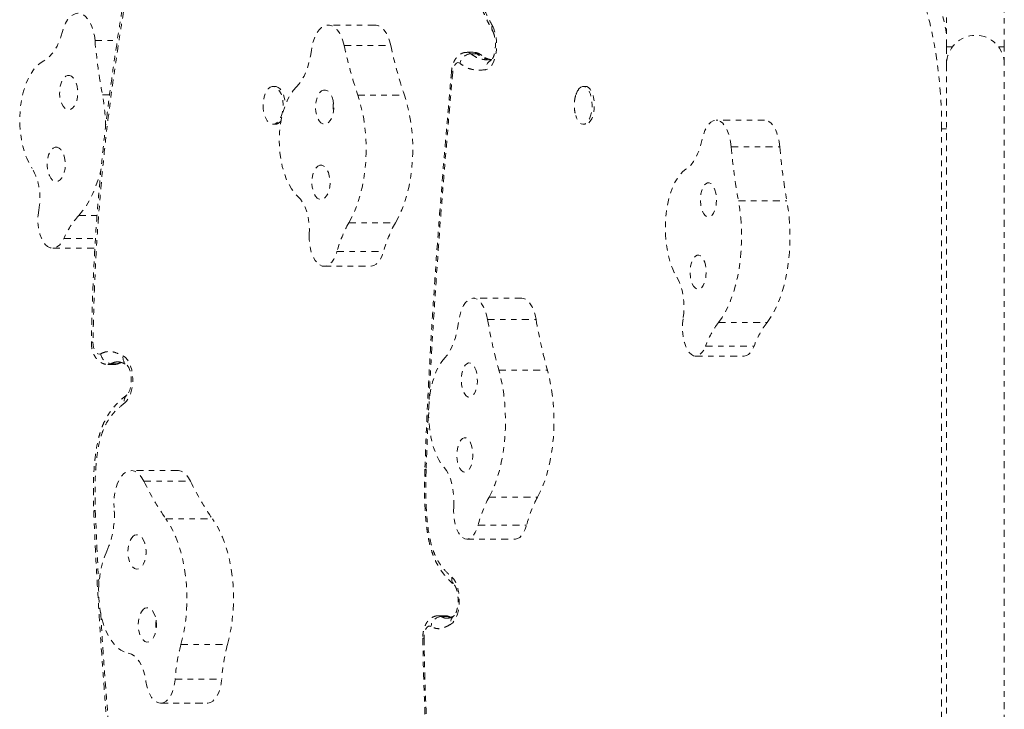
# Model space of a CAD drawing. Units: millimetres. Extents: x -154 to 446, y -403 to 302.
# Drawn here: x 99 to 117, y -120 to -108 of the extents above; entities that cross this region are included whole.
import ezdxf

# ---------------------------------------------------------------- set-up
doc = ezdxf.new("R2010")
doc.units = ezdxf.units.MM
doc.header["$LTSCALE"] = 20
doc.linetypes.add('PHANTOM', pattern=[0.0127, 0.00635, -0.00127, 0.00127, -0.00127, 0.00127, -0.00127])
doc.layers.add('CONTOUR', color=7, linetype='Continuous')

msp = doc.modelspace()

# ---------------------------------------------------------------- linework, layer by layer
at = {"layer": 'CONTOUR', "linetype": 'PHANTOM', "lineweight": 0}
for p, q in [((115.45519, -101.10763), (115.45519, -108.14232)), ((116.50519, -108.14232), (116.50519, -101.10734)), ((105.0405, -107.74417), (104.19246, -107.74417)), ((99.94611, -108.02652), (100.35229, -108.02652)), ((104.48388, -108.11411), (105.33192, -108.11411)), ((106.83404, -108.2393), (106.72368, -108.2393)), ((106.90142, -108.26593), (106.79105, -108.26593)), ((115.45519, -108.14232), (115.45519, -108.45482)), ((115.55832, -108.14232), (115.45519, -108.14232)), ((116.50519, -108.14232), (116.40205, -108.14232)), ((116.50519, -108.45482), (116.50519, -108.14232)), ((115.45519, -108.45482), (115.45519, -123.95482)), ((116.50519, -123.95482), (116.50519, -108.45482)), ((100.08212, -109.01471), (100.21156, -109.01471)), ((103.22882, -108.86102), (103.18906, -108.86102)), ((108.87862, -108.86102), (108.83723, -108.86102)), ((104.73287, -109.02054), (105.58092, -109.02054)), ((103.18906, -109.54862), (103.22882, -109.54862)), ((108.83723, -109.54862), (108.87862, -109.54862)), ((112.14106, -109.4739), (111.25811, -109.4739)), ((115.36319, -109.63244), (115.45519, -109.63244)), ((115.36319, -122.65013), (115.36319, -109.63244)), ((111.53211, -109.95862), (112.41506, -109.95862)), ((111.66291, -110.94085), (112.54586, -110.94085)), ((99.64933, -111.20891), (99.98296, -111.20891)), ((104.56931, -111.34137), (105.41736, -111.34137)), ((99.37665, -111.62975), (99.95428, -111.62975)), ((99.17571, -111.80337), (99.94325, -111.80337)), ((104.353, -111.86604), (105.20105, -111.86604)), ((104.11855, -112.13212), (104.96659, -112.13212)), ((107.71625, -112.71432), (106.8333, -112.71432)), ((107.09476, -113.10225), (107.9777, -113.10225)), ((111.30252, -113.1527), (112.18547, -113.1527)), ((111.0654, -113.58488), (111.94835, -113.58488)), ((110.88401, -113.76703), (111.76695, -113.76703)), ((100.18083, -113.91894), (100.28684, -113.91894)), ((100.2371, -113.90459), (100.3431, -113.90459)), ((100.3431, -113.90459), (100.4171, -113.88011)), ((100.37287, -113.87283), (100.3644, -113.87222)), ((107.3014, -114.02348), (108.18434, -114.02348)), ((105.95358, -115.82575), (105.95349, -115.82841)), ((101.45348, -115.85037), (100.60543, -115.85037)), ((100.83751, -116.04322), (101.68556, -116.04322)), ((107.12115, -116.33306), (108.0041, -116.33306)), ((99.92336, -116.5819), (99.92346, -116.58474)), ((101.23785, -116.73), (102.0859, -116.73)), ((106.92162, -116.84418), (107.80456, -116.84418)), ((106.7176, -117.096), (107.60055, -117.096)), ((106.31336, -118.4907), (106.20299, -118.4907)), ((106.36321, -118.50505), (106.25284, -118.50505)), ((106.41119, -118.52708), (106.36321, -118.50505)), ((106.36558, -118.53434), (106.37152, -118.53393)), ((101.51167, -119.01354), (102.35972, -119.01354)), ((101.40541, -119.64732), (102.25346, -119.64732)), ((101.14186, -120.08172), (101.98991, -120.08172)), ((101.15441, -120.08119), (102.00245, -120.08119)), ((101.98991, -120.08172), (102.00245, -120.08119))]:
    msp.add_line(p, q, dxfattribs=at)
at = {"layer": 'CONTOUR', "linetype": 'PHANTOM', "lineweight": 0, "flags": 128}
for points in [[(99.94611, -108.02652), (99.93424, -107.93552), (99.91493, -107.84918), (99.88866, -107.76965), (99.85608, -107.69891), (99.81802, -107.63872), (99.77541, -107.59059), (99.72931, -107.55571), (99.68089, -107.53495), (99.63133, -107.52882), (99.58188, -107.53749), (99.53377, -107.56074), (99.4882, -107.59798), (99.4463, -107.64829), (99.40912, -107.71041), (99.37758, -107.7828), (99.35247, -107.86365)], [(104.48388, -108.11411), (104.46159, -108.03036), (104.43259, -107.95428), (104.39761, -107.88775), (104.35752, -107.83244), (104.31332, -107.78972), (104.26611, -107.76066), (104.21706, -107.74598), (104.1674, -107.74605), (104.11836, -107.76087), (104.07117, -107.79006), (104.027, -107.83289), (103.98695, -107.88832), (103.95202, -107.95494), (103.92309, -108.0311), (103.90086, -108.11491), (103.8859, -108.20427)], [(105.33192, -108.11411), (105.30963, -108.03036), (105.28064, -107.95428), (105.24566, -107.88775), (105.20557, -107.83244), (105.16137, -107.78972), (105.11416, -107.76066), (105.06511, -107.74598), (105.0405, -107.74417)], [(107.18239, -107.75385), (107.20994, -107.81214), (107.23206, -107.88012), (107.248, -107.95553), (107.25725, -108.03586), (107.25949, -108.11843), (107.25464, -108.20049), (107.24287, -108.27931), (107.22457, -108.35226), (107.20036, -108.41691), (107.17102, -108.4711), (107.13756, -108.51304), (107.10107, -108.54132), (107.06277, -108.555)], [(99.35247, -107.86365), (99.32492, -107.95778), (99.29219, -108.04581), (99.25467, -108.12674), (99.21278, -108.19964), (99.167, -108.26367), (99.11786, -108.31811), (99.06591, -108.36232), (99.01176, -108.3958)], [(103.8859, -108.20427), (103.87013, -108.3076), (103.84859, -108.40715), (103.82153, -108.50179), (103.78928, -108.59044), (103.75218, -108.67207), (103.71068, -108.74575), (103.66524, -108.81064), (103.61639, -108.86599)], [(106.72369, -108.2393), (106.75591, -108.24524), (106.79105, -108.26593)], [(106.90142, -108.26593), (106.86628, -108.24524), (106.83404, -108.2393)], [(99.01176, -108.3958), (98.94645, -108.43683), (98.88411, -108.49191), (98.82558, -108.5603), (98.77167, -108.64107), (98.7231, -108.73311), (98.68053, -108.8352), (98.64454, -108.94593), (98.61561, -109.06381), (98.59415, -109.18723), (98.58043, -109.31453), (98.57465, -109.44397), (98.57689, -109.5738), (98.58712, -109.70226), (98.60518, -109.82761), (98.63085, -109.94814), (98.66378, -110.06222), (98.70351, -110.1683), (98.7495, -110.26495), (98.80114, -110.35085)], [(106.59392, -108.44095), (106.57286, -108.42913), (106.55109, -108.42733), (106.52967, -108.43563), (106.5096, -108.45363), (106.49184, -108.48049), (106.47724, -108.51491), (106.46649, -108.55526), (106.46011, -108.59962)], [(106.43891, -108.58297), (106.43962, -108.58622), (106.44643, -108.59279), (106.46011, -108.59962)], [(99.51881, -108.67508), (99.48378, -108.66107), (99.44797, -108.66159), (99.41306, -108.67663), (99.38068, -108.70548), (99.35234, -108.74679), (99.32937, -108.79863), (99.31284, -108.85858), (99.30353, -108.92383), (99.30187, -108.99133), (99.30794, -109.05793), (99.32145, -109.12051), (99.34178, -109.17614), (99.36796, -109.22223), (99.39879, -109.25662), (99.43281, -109.2777), (99.46844, -109.28448), (99.50401, -109.27665), (99.53785, -109.25458), (99.56839, -109.21929), (99.5942, -109.17244), (99.61406, -109.11622), (99.62706, -109.05325), (99.63257, -108.98648), (99.63036, -108.91904), (99.62051, -108.85407), (99.60349, -108.79461), (99.5801, -108.74345), (99.55142, -108.70298), (99.51881, -108.67508)], [(103.10151, -108.90333), (103.13546, -108.87624), (103.17161, -108.8626), (103.20847, -108.86298), (103.24454, -108.87735), (103.27833, -108.90512), (103.30848, -108.94517), (103.33373, -108.99584), (103.35306, -109.05507), (103.36568, -109.12043), (103.37106, -109.18925), (103.369, -109.25871), (103.35957, -109.32595), (103.34316, -109.38824), (103.32044, -109.44302), (103.29234, -109.48805), (103.26001, -109.52148), (103.22478, -109.54195), (103.18809, -109.54862), (103.15143, -109.54121), (103.11632, -109.52003), (103.08419, -109.48594), (103.05635, -109.44035), (103.03394, -109.38511), (103.01788, -109.32249), (103.00883, -109.25506), (103.00716, -109.18557), (103.01294, -109.11686), (103.02593, -109.05176), (103.0456, -108.99292), (103.07114, -108.94276), (103.10151, -108.90333)], [(103.22882, -108.86102), (103.24822, -108.86298), (103.28429, -108.87735), (103.31809, -108.90512), (103.34823, -108.94517), (103.37348, -108.99584), (103.39281, -109.05507), (103.40543, -109.12043), (103.41082, -109.18925), (103.411, -109.20629)], [(103.61639, -108.86599), (103.55754, -108.93339), (103.50324, -109.01324), (103.45424, -109.10446), (103.41118, -109.20582), (103.37466, -109.31593), (103.34518, -109.43332), (103.32313, -109.55637), (103.30881, -109.68343), (103.30242, -109.81277), (103.30404, -109.94264), (103.31365, -110.07126), (103.33112, -110.19691), (103.35622, -110.31787), (103.3886, -110.43251), (103.42782, -110.53926), (103.47335, -110.63668), (103.52458, -110.72345), (103.58081, -110.79839), (103.64127, -110.86048)], [(104.14364, -108.92565), (104.10784, -108.92668), (104.07299, -108.9422), (104.04072, -108.97151), (104.01255, -109.01322), (103.98978, -109.06538), (103.97349, -109.12556), (103.96444, -109.19094), (103.96304, -109.25846), (103.96937, -109.32497), (103.98313, -109.38736), (104.00368, -109.4427), (104.03005, -109.48842), (104.06101, -109.52238), (104.09511, -109.54297), (104.13077, -109.54926), (104.1663, -109.54093), (104.20006, -109.51838), (104.23046, -109.48267), (104.25608, -109.43545), (104.27572, -109.37895), (104.28847, -109.3158), (104.29372, -109.24896), (104.29124, -109.18155), (104.28113, -109.11672), (104.26388, -109.05751), (104.24029, -109.00668), (104.21145, -108.9666), (104.17873, -108.93917), (104.14364, -108.92565)], [(108.76375, -108.89871), (108.79418, -108.87347), (108.82638, -108.8618), (108.85902, -108.86417), (108.89076, -108.88048), (108.92032, -108.91008), (108.94647, -108.95174), (108.96815, -109.00376), (108.98448, -109.06401), (108.99477, -109.13003), (108.99861, -109.19911), (108.99585, -109.26842), (108.98659, -109.33513), (108.97122, -109.39651), (108.95036, -109.45004), (108.92487, -109.49353), (108.89579, -109.52519), (108.86432, -109.54375), (108.83173, -109.54842), (108.79937, -109.53903), (108.76856, -109.51596), (108.74057, -109.48015), (108.71653, -109.43307), (108.7005, -109.3875)], [(108.87862, -108.86102), (108.9004, -108.86417), (108.93215, -108.88048), (108.96171, -108.91008), (108.98786, -108.95174), (109.00954, -109.00376), (109.02586, -109.06401), (109.03616, -109.13003), (109.04, -109.19911), (109.03724, -109.26842), (109.02798, -109.33513), (109.01261, -109.39651), (108.99175, -109.45004), (108.96626, -109.49353), (108.93718, -109.52519), (108.90571, -109.54375), (108.87862, -109.54862)], [(104.56931, -111.34137), (104.6292, -111.2295), (104.68367, -111.10815), (104.7323, -110.97825), (104.7747, -110.84081), (104.81055, -110.69689), (104.83958, -110.54759), (104.86156, -110.39406), (104.87633, -110.23749), (104.88376, -110.07907), (104.88381, -109.92004), (104.87647, -109.76161), (104.86179, -109.605), (104.8399, -109.45143), (104.81096, -109.30207), (104.77519, -109.15807), (104.73287, -109.02054)], [(105.41736, -111.34137), (105.47725, -111.2295), (105.53172, -111.10815), (105.58035, -110.97825), (105.62275, -110.84081), (105.6586, -110.69689), (105.68763, -110.54759), (105.70961, -110.39406), (105.72438, -110.23749), (105.73181, -110.07907), (105.73186, -109.92004), (105.72451, -109.76161), (105.70984, -109.605), (105.68795, -109.45143), (105.65901, -109.30207), (105.62324, -109.15807), (105.58092, -109.02054)], [(111.53211, -109.95862), (111.52064, -109.86815), (111.50264, -109.78264), (111.47854, -109.70423), (111.44895, -109.63488), (111.4146, -109.5763), (111.37636, -109.52997), (111.33517, -109.49704), (111.29206, -109.47832), (111.2481, -109.47428), (111.2044, -109.48502), (111.16203, -109.51028), (111.12205, -109.54943), (111.08547, -109.60149), (111.05319, -109.66516), (111.02601, -109.73885), (111.00461, -109.82074)], [(112.41506, -109.95862), (112.40359, -109.86815), (112.38558, -109.78264), (112.36149, -109.70423), (112.3319, -109.63488), (112.29755, -109.5763), (112.25931, -109.52997), (112.21812, -109.49704), (112.17501, -109.47832), (112.14106, -109.4739)], [(111.00461, -109.82074), (110.98119, -109.916), (110.95313, -110.00539), (110.92074, -110.08788), (110.8844, -110.16252), (110.84453, -110.22846), (110.80157, -110.28494), (110.75602, -110.33132), (110.70841, -110.36707)], [(99.29153, -109.98148), (99.2565, -109.96746), (99.22069, -109.96799), (99.18578, -109.98303), (99.1534, -110.01188), (99.12506, -110.05319), (99.10209, -110.10503), (99.08556, -110.16498), (99.07625, -110.23023), (99.07459, -110.29773), (99.08066, -110.36433), (99.09417, -110.42691), (99.1145, -110.48254), (99.14068, -110.52863), (99.17151, -110.56302), (99.20553, -110.58409), (99.24116, -110.59088), (99.27673, -110.58305), (99.31057, -110.56097), (99.34111, -110.52569), (99.36692, -110.47884), (99.38678, -110.42261), (99.39978, -110.35965), (99.40529, -110.29288), (99.40308, -110.22543), (99.39323, -110.16046), (99.37621, -110.10101), (99.35282, -110.04985), (99.32414, -110.00937), (99.29153, -109.98148)], [(99.64933, -111.20891), (99.72091, -111.12496), (99.78831, -111.02948), (99.85101, -110.92323), (99.90854, -110.80701), (99.96045, -110.68172), (100.00633, -110.54832), (100.04584, -110.40785), (100.0604, -110.34728)], [(104.0759, -110.29469), (104.04009, -110.29572), (104.00524, -110.31125), (103.97297, -110.34055), (103.9448, -110.38226), (103.92204, -110.43442), (103.90575, -110.4946), (103.89669, -110.55998), (103.8953, -110.6275), (103.90163, -110.69401), (103.91539, -110.7564), (103.93593, -110.81175), (103.9623, -110.85747), (103.99326, -110.89142), (104.02737, -110.91202), (104.06302, -110.9183), (104.09856, -110.90997), (104.13231, -110.88742), (104.16271, -110.85171), (104.18833, -110.8045), (104.20797, -110.748), (104.22072, -110.68485), (104.22597, -110.618), (104.22349, -110.55059), (104.21339, -110.48576), (104.19614, -110.42655), (104.17254, -110.37572), (104.14371, -110.33565), (104.11098, -110.30821), (104.0759, -110.29469)], [(110.70841, -110.36707), (110.65099, -110.41084), (110.59635, -110.46852), (110.54523, -110.53936), (110.49832, -110.62237), (110.45626, -110.71644), (110.41962, -110.82028), (110.3889, -110.9325), (110.36452, -111.05156), (110.3468, -111.17586), (110.33598, -111.3037), (110.33222, -111.43335), (110.33556, -111.56306), (110.34595, -111.69106), (110.36327, -111.81561), (110.38726, -111.93504), (110.41762, -112.0477), (110.45391, -112.15209), (110.49566, -112.24678), (110.5423, -112.33049)], [(111.16042, -110.62498), (111.12925, -110.61244), (111.09754, -110.61447), (111.06678, -110.63097), (111.0384, -110.66118), (111.01373, -110.70367), (110.99393, -110.75646), (110.97992, -110.81709), (110.97235, -110.88271), (110.97159, -110.95027), (110.97766, -111.01659), (110.99028, -111.07859), (111.00886, -111.13336), (111.03254, -111.17833), (111.0602, -111.21142), (111.09056, -111.23106), (111.12219, -111.23634), (111.15361, -111.22702), (111.18335, -111.20353), (111.21003, -111.16697), (111.2324, -111.11905), (111.2494, -111.062), (111.26026, -110.9985), (111.26445, -110.93152), (111.26178, -110.86419), (111.25238, -110.79965), (111.23668, -110.74092), (111.21543, -110.69076), (111.1896, -110.6515), (111.16042, -110.62498)], [(103.64127, -110.86048), (103.69013, -110.91299), (103.73411, -110.9791), (103.77215, -111.05724), (103.80334, -111.14553), (103.82693, -111.24184), (103.84236, -111.34388), (103.84925, -111.44919), (103.84744, -111.55524)], [(111.30252, -113.1527), (111.36504, -113.06575), (111.42374, -112.96747), (111.47816, -112.85861), (111.5279, -112.74), (111.57257, -112.61256), (111.61181, -112.47727), (111.64534, -112.33517), (111.67289, -112.18736), (111.69425, -112.03498), (111.70926, -111.87919), (111.7178, -111.7212), (111.7198, -111.56222), (111.71526, -111.40348), (111.70419, -111.2462), (111.6867, -111.0916), (111.66291, -110.94085)], [(112.18547, -113.1527), (112.24799, -113.06575), (112.30668, -112.96747), (112.36111, -112.85861), (112.41085, -112.74), (112.45551, -112.61256), (112.49476, -112.47727), (112.52829, -112.33517), (112.55584, -112.18736), (112.5772, -112.03498), (112.59221, -111.87919), (112.60075, -111.7212), (112.60275, -111.56222), (112.5982, -111.40348), (112.58714, -111.2462), (112.56965, -111.0916), (112.54586, -110.94085)], [(98.92033, -111.11469), (98.90873, -111.20112), (98.90511, -111.29002), (98.90957, -111.37878), (98.922, -111.4648), (98.94201, -111.54556), (98.96904, -111.61869), (99.00228, -111.68206), (99.04075, -111.73379)], [(99.04075, -111.73379), (99.08237, -111.77137), (99.1268, -111.79479), (99.1727, -111.80334), (99.2187, -111.79675), (99.2634, -111.77524), (99.30546, -111.73945), (99.34359, -111.69046), (99.37665, -111.62975)], [(103.84744, -111.55524), (103.8463, -111.64437), (103.85324, -111.73256), (103.86805, -111.81723), (103.89029, -111.89589), (103.91932, -111.96624), (103.95428, -112.02621), (103.99415, -112.07405), (104.03776, -112.10836)], [(104.03776, -112.10836), (104.08276, -112.12755), (104.12883, -112.13174), (104.1746, -112.12082), (104.21867, -112.09511), (104.25972, -112.05539), (104.29651, -112.00286), (104.32792, -111.9391), (104.353, -111.86604)], [(104.96659, -112.13212), (104.97688, -112.13174), (105.02265, -112.12082), (105.06672, -112.09511), (105.10777, -112.05539), (105.14456, -112.00286), (105.17596, -111.9391), (105.20105, -111.86604)], [(110.97278, -111.9406), (110.9416, -111.92807), (110.90989, -111.9301), (110.87913, -111.9466), (110.85075, -111.9768), (110.82608, -112.01929), (110.80628, -112.07209), (110.79227, -112.13271), (110.78471, -112.19834), (110.78394, -112.26589), (110.79001, -112.33222), (110.80263, -112.39421), (110.82122, -112.44898), (110.84489, -112.49396), (110.87256, -112.52704), (110.90291, -112.54668), (110.93454, -112.55197), (110.96596, -112.54265), (110.9957, -112.51916), (111.02238, -112.48259), (111.04475, -112.43467), (111.06176, -112.37763), (111.07261, -112.31413), (111.0768, -112.24714), (111.07413, -112.17981), (111.06473, -112.11527), (111.04903, -112.05655), (111.02778, -112.00638), (111.00196, -111.96712), (110.97278, -111.9406)], [(110.5423, -112.33049), (110.57977, -112.40041), (110.61171, -112.48182), (110.63738, -112.57276), (110.65614, -112.67106), (110.66755, -112.77434), (110.67133, -112.88014), (110.6674, -112.98592), (110.65585, -113.08913)], [(107.09476, -113.10225), (107.0763, -113.01719), (107.05178, -112.93936), (107.02183, -112.87073), (106.98717, -112.81299), (106.94869, -112.76758), (106.90732, -112.73564), (106.86412, -112.71796), (106.82014, -112.71498), (106.7765, -112.72678), (106.73426, -112.75306), (106.6945, -112.79317), (106.65819, -112.8461), (106.62625, -112.91055), (106.59947, -112.98489), (106.57851, -113.06729), (106.5639, -113.15569)], [(107.9777, -113.10225), (107.95925, -113.01719), (107.93473, -112.93936), (107.90478, -112.87073), (107.87012, -112.81299), (107.83163, -112.76758), (107.79027, -112.73564), (107.74706, -112.71796), (107.71625, -112.71432)], [(110.65585, -113.08913), (110.64648, -113.17603), (110.6442, -113.26505), (110.64908, -113.3536), (110.66099, -113.43908), (110.67956, -113.51898), (110.70426, -113.59096), (110.73436, -113.65292), (110.76898, -113.70302)], [(106.5639, -113.15569), (106.54835, -113.258), (106.52776, -113.35618), (106.50236, -113.44911), (106.47245, -113.53573), (106.43836, -113.61504), (106.40048, -113.68614), (106.35926, -113.7482), (106.31515, -113.80053)], [(99.90926, -113.5125), (99.91153, -113.56187), (99.9198, -113.6089), (99.93361, -113.65104), (99.95223, -113.686), (99.97462, -113.71187), (99.99958, -113.72726), (100.02576, -113.73131), (100.05171, -113.72382)], [(110.76898, -113.70302), (110.80623, -113.73884), (110.84583, -113.76039), (110.88658, -113.767), (110.92725, -113.75849), (110.96662, -113.7351), (111.00349, -113.69755), (111.03675, -113.64697), (111.0654, -113.58488)], [(111.76695, -113.76703), (111.76953, -113.767), (111.8102, -113.75849), (111.84957, -113.7351), (111.88644, -113.69755), (111.9197, -113.64697), (111.94835, -113.58488)], [(100.45881, -113.76385), (100.49871, -113.7922), (100.53533, -113.83342), (100.5675, -113.88621), (100.59422, -113.9489), (100.61464, -114.01952), (100.62812, -114.09585), (100.63424, -114.17547), (100.6328, -114.25588), (100.62384, -114.33453), (100.60766, -114.40896), (100.58475, -114.47682), (100.55585, -114.53596), (100.52186, -114.58453), (100.48386, -114.62098)], [(106.31515, -113.80053), (106.26202, -113.86428), (106.21272, -113.94076), (106.16794, -114.02893), (106.12827, -114.12759), (106.09425, -114.23541), (106.06635, -114.35092), (106.04495, -114.47256), (106.03033, -114.59867), (106.0227, -114.72755), (106.02215, -114.85745), (106.0287, -114.9866), (106.04225, -115.11325), (106.06263, -115.23569), (106.08955, -115.35225), (106.12265, -115.46135), (106.16148, -115.56151), (106.20552, -115.65138), (106.25416, -115.72972), (106.30675, -115.79549)], [(100.2371, -113.90459), (100.19813, -113.91761), (100.18042, -113.91894)], [(100.28684, -113.91894), (100.30413, -113.91761), (100.3431, -113.90459)], [(100.3431, -113.90459), (100.37362, -113.90112), (100.39989, -113.89184)], [(100.39989, -113.89184), (100.40195, -113.89083), (100.40317, -113.8902)], [(100.52966, -113.92929), (100.52949, -113.92919), (100.53483, -113.93415), (100.5463, -113.94881), (100.56076, -113.97395), (100.57571, -114.00934), (100.58915, -114.05413), (100.59937, -114.10657), (100.60513, -114.16423), (100.60569, -114.2242), (100.60087, -114.28336), (100.59112, -114.33841), (100.57752, -114.38637), (100.56182, -114.42471), (100.54651, -114.4517), (100.53463, -114.46689), (100.52972, -114.47147), (100.52972, -114.47147)], [(106.78111, -113.8925), (106.74939, -113.89133), (106.71829, -113.90471), (106.68927, -113.93202), (106.66369, -113.97198), (106.64274, -114.02272), (106.6274, -114.08186), (106.61838, -114.14665), (106.61612, -114.21406), (106.62071, -114.28092), (106.63194, -114.34412), (106.64928, -114.40069), (106.67194, -114.44801), (106.69883, -114.48384), (106.72872, -114.50652), (106.76019, -114.51499), (106.79178, -114.50884), (106.82202, -114.48838), (106.84948, -114.45455), (106.87288, -114.40893), (106.89114, -114.35366), (106.90339, -114.29133), (106.90906, -114.22484), (106.90789, -114.15732), (106.89994, -114.0919), (106.88556, -114.03166), (106.86545, -113.97941), (106.84053, -113.93759), (106.81197, -113.90816), (106.78111, -113.8925)], [(107.12115, -116.33306), (107.1759, -116.22492), (107.22598, -116.10697), (107.27102, -115.98013), (107.31066, -115.84536), (107.3446, -115.70371), (107.37258, -115.55627), (107.39439, -115.40417), (107.40985, -115.24858), (107.41885, -115.09071), (107.42132, -114.93176), (107.41724, -114.77297), (107.40664, -114.61554), (107.38959, -114.46071), (107.36625, -114.30965), (107.33677, -114.16353), (107.3014, -114.02348)], [(108.0041, -116.33306), (108.05885, -116.22492), (108.10893, -116.10697), (108.15396, -115.98013), (108.19361, -115.84536), (108.22755, -115.70371), (108.25553, -115.55627), (108.27734, -115.40417), (108.2928, -115.24858), (108.3018, -115.09071), (108.30427, -114.93176), (108.30019, -114.77297), (108.28958, -114.61554), (108.27254, -114.46071), (108.24919, -114.30965), (108.21972, -114.16353), (108.18434, -114.02348)], [(106.70023, -115.25666), (106.66851, -115.25549), (106.63742, -115.26888), (106.6084, -115.29619), (106.58281, -115.33614), (106.56186, -115.38688), (106.54652, -115.44603), (106.5375, -115.51082), (106.53524, -115.57822), (106.53983, -115.64508), (106.55106, -115.70828), (106.56841, -115.76486), (106.59106, -115.81217), (106.61795, -115.84801), (106.64784, -115.87069), (106.67931, -115.87915), (106.71091, -115.87301), (106.74114, -115.85254), (106.7686, -115.81871), (106.79201, -115.7731), (106.81026, -115.71783), (106.82251, -115.6555), (106.82818, -115.58901), (106.82702, -115.52148), (106.81906, -115.45607), (106.80468, -115.39583), (106.78457, -115.34358), (106.75965, -115.30176), (106.73109, -115.27233), (106.70023, -115.25666)], [(106.30675, -115.79549), (106.34922, -115.85097), (106.38715, -115.91975), (106.41964, -116.00018), (106.44591, -116.09033), (106.46533, -116.18804), (106.47743, -116.29097), (106.48192, -116.39664), (106.4787, -116.50253)], [(100.83751, -116.04322), (100.8012, -115.9793), (100.76, -115.92696), (100.71496, -115.88751), (100.66718, -115.86192), (100.61787, -115.85083), (100.56825, -115.85453), (100.51955, -115.87292), (100.47299, -115.90554), (100.42974, -115.95157), (100.39086, -116.00988), (100.35732, -116.079), (100.32997, -116.15722), (100.30948, -116.24259), (100.29637, -116.33298), (100.29095, -116.42613), (100.29337, -116.51974)], [(101.68556, -116.04322), (101.64925, -115.9793), (101.60805, -115.92696), (101.56301, -115.88751), (101.51523, -115.86192), (101.46592, -115.85083), (101.45348, -115.85037)], [(106.4787, -116.50253), (106.47634, -116.59155), (106.48114, -116.68012), (106.49296, -116.76565), (106.51145, -116.84563), (106.53608, -116.91772), (106.56612, -116.9798), (106.60069, -117.03007), (106.63879, -117.06703)], [(101.51167, -119.01354), (101.54725, -118.86937), (101.57599, -118.71987), (101.59768, -118.56619), (101.61214, -118.40951), (101.61927, -118.25105), (101.61901, -118.09202), (101.61136, -117.93364), (101.59638, -117.77713), (101.57419, -117.62371), (101.54496, -117.47455), (101.50892, -117.3308), (101.46633, -117.19356), (101.41753, -117.0639), (101.3629, -116.94281), (101.30285, -116.83123), (101.23785, -116.73)], [(102.35972, -119.01354), (102.3953, -118.86937), (102.42404, -118.71987), (102.44572, -118.56619), (102.46019, -118.40951), (102.46731, -118.25105), (102.46705, -118.09202), (102.45941, -117.93364), (102.44443, -117.77713), (102.42224, -117.62371), (102.39301, -117.47455), (102.35697, -117.3308), (102.31438, -117.19356), (102.26558, -117.0639), (102.21095, -116.94281), (102.1509, -116.83123), (102.0859, -116.73)], [(106.63879, -117.06703), (106.67834, -117.08897), (106.71907, -117.09599), (106.75976, -117.08788), (106.79918, -117.06489), (106.83613, -117.02771), (106.86951, -116.97746), (106.89829, -116.91566), (106.92162, -116.84418)], [(107.60055, -117.096), (107.60202, -117.09599), (107.64271, -117.08788), (107.68213, -117.06489), (107.71908, -117.02771), (107.75245, -116.97746), (107.78124, -116.91566), (107.80456, -116.84418)], [(100.66785, -117.02725), (100.63446, -117.05169), (100.60464, -117.08909), (100.57978, -117.13772), (100.56103, -117.1953), (100.54929, -117.25914), (100.54509, -117.32625), (100.54864, -117.39349), (100.55976, -117.45772), (100.57794, -117.51594), (100.60232, -117.56542), (100.63177, -117.60386), (100.66492, -117.62944), (100.7002, -117.64099), (100.73597, -117.63795), (100.77056, -117.62047), (100.80235, -117.58937), (100.82986, -117.5461), (100.85179, -117.49268), (100.86712, -117.43161), (100.87514, -117.36575), (100.87547, -117.29818), (100.86809, -117.23206), (100.85336, -117.17047), (100.83195, -117.1163), (100.80487, -117.07208), (100.77339, -117.03988), (100.73897, -117.02121), (100.70324, -117.01693), (100.66785, -117.02725)], [(100.16244, -117.31692), (100.11966, -117.41869), (100.08345, -117.52916), (100.05428, -117.64683), (100.03257, -117.7701), (100.01859, -117.89729), (100.01255, -118.02669), (100.01453, -118.15654), (100.02449, -118.28508), (100.0423, -118.41055), (100.06772, -118.53127), (100.10041, -118.64559), (100.13993, -118.75196), (100.18572, -118.84894), (100.23719, -118.93521), (100.29362, -119.0096), (100.35425, -119.07111), (100.41826, -119.1189), (100.48478, -119.15232), (100.55291, -119.17091)], [(106.44677, -117.78866), (106.48044, -117.82512), (106.51056, -117.87368), (106.53616, -117.93283), (106.55645, -118.00068), (106.57079, -118.07511), (106.57872, -118.15377), (106.58, -118.23418), (106.57458, -118.3138), (106.56264, -118.39012), (106.54455, -118.46074), (106.52087, -118.52343), (106.49237, -118.57622), (106.45993, -118.61744), (106.42459, -118.64579)], [(100.85632, -118.35545), (100.82294, -118.37989), (100.79312, -118.4173), (100.76825, -118.46593), (100.74951, -118.5235), (100.73776, -118.58734), (100.73357, -118.65445), (100.73711, -118.72169), (100.74823, -118.78592), (100.76641, -118.84414), (100.7908, -118.89363), (100.82025, -118.93206), (100.85339, -118.95765), (100.88868, -118.96919), (100.92445, -118.96615), (100.95904, -118.94867), (100.99083, -118.91757), (101.01833, -118.8743), (101.04026, -118.82088), (101.0556, -118.75982), (101.06362, -118.69396), (101.06395, -118.62639), (101.05657, -118.56026), (101.04183, -118.49867), (101.02042, -118.44451), (100.99335, -118.40029), (100.96186, -118.36809), (100.92745, -118.34941), (100.89171, -118.34514), (100.85632, -118.35545)], [(106.20265, -118.4907), (106.21832, -118.49204), (106.25284, -118.50505)], [(106.36321, -118.50505), (106.32869, -118.49204), (106.31336, -118.4907)], [(106.06392, -118.68583), (106.04093, -118.67833), (106.01774, -118.68239), (105.99563, -118.69777), (105.97579, -118.72364), (105.9593, -118.7586), (105.94706, -118.80075), (105.93973, -118.84778), (105.93772, -118.89715)], [(100.55291, -119.17091), (100.60839, -119.18812), (100.6618, -119.22129), (100.71186, -119.26962), (100.75735, -119.33197), (100.79721, -119.40682), (100.83045, -119.49239), (100.8563, -119.58663), (100.87412, -119.68726)], [(100.87412, -119.68726), (100.88946, -119.77159), (100.9122, -119.84974), (100.94167, -119.91943), (100.97701, -119.97861), (101.01718, -120.02555), (101.061, -120.05887), (101.1072, -120.0776), (101.15441, -120.08119)], [(101.15441, -120.08119), (101.20013, -120.06968), (101.24411, -120.04342), (101.28502, -120.00318), (101.32162, -119.95018), (101.3528, -119.88602), (101.37762, -119.81265), (101.39534, -119.73227), (101.40541, -119.64732)], [(102.00245, -120.08119), (102.04818, -120.06968), (102.09216, -120.04342), (102.13307, -120.00318), (102.16967, -119.95018), (102.20085, -119.88602), (102.22567, -119.81265), (102.24339, -119.73227), (102.25346, -119.64732)]]:
    msp.add_lwpolyline(points, dxfattribs=at)
at = {"layer": 'CONTOUR', "linetype": 'PHANTOM', "lineweight": 0}
for centre, radius, start, end in [((108.12827, -109.32945), 7.46383, 10.991292, 15.507756), ((107.08065, -109.58073), 8.28271, 359.642345, 15.052859), ((107.27891, -107.79757), 0.10596, 155.631962, 207.415302), ((115.98019, -108.45482), 0.525, 0, 180), ((109.69612, -107.18797), 9.78601, 184.915648, 190.758439), ((112.49276, -106.40154), 8.18994, 192.069965, 198.649774), ((113.34081, -106.40154), 8.18994, 192.069965, 198.649774), ((106.80283, -108.47773), 0.21213, 93.183652, 170.013744), ((106.90334, -108.40237), 0.13645, 51.936615, 90.805311), ((107.24164, -108.54195), 0.17934, 113.3989, 184.171963), ((96.85059, -109.62357), 3.28839, 0.237898, 10.670101), ((109.01248, -109.10403), 0.32252, 140.462086, 165.107526), ((103.21419, -109.40479), 0.14457, 275.807358, 326.715558), ((122.31768, -109.02215), 10.82615, 184.962334, 190.208347), ((123.20063, -109.02215), 10.82615, 184.962334, 190.208347), ((97.85166, -110.89023), 1.09199, 348.137903, 29.600105), ((100.80199, -112.25455), 1.55627, 137.78696, 156.329421), ((106.52587, -112.45493), 2.25125, 150.354058, 164.835991), ((107.37392, -112.45493), 2.25125, 150.354058, 164.835991), ((116.32348, -111.51596), 9.36406, 189.753064, 195.532288), ((117.20642, -111.51596), 9.36406, 189.753064, 195.532288), ((112.62829, -114.16122), 1.66577, 142.739281, 159.757774), ((113.51123, -114.16122), 1.66577, 142.739281, 159.757774), ((99.90719, -113.3945), 0.11802, 257.07887, 271.005132), ((100.25433, -113.70147), 0.20385, 186.293787, 265.149545), ((100.61168, -113.79627), 0.15627, 168.028606, 238.617928), ((100.62265, -114.58166), 0.14425, 131.008671, 195.819305), ((105.97209, -115.79847), 0.03524, 238.138945, 275.333654), ((105.97238, -115.80296), 0.02951, 230.412966, 275.885982), ((106.14086, -115.8381), 0.16555, 177.994143, 178.426115), ((105.30543, -113.89887), 4.95585, 205.638379, 214.838799), ((106.15348, -113.89887), 4.95585, 205.638379, 214.838799), ((109.14326, -117.41698), 2.2943, 151.807124, 165.54252), ((110.02621, -117.41698), 2.2943, 151.807124, 165.54252), ((98.64396, -116.65818), 1.65521, 336.548125, 4.797898), ((99.94959, -116.63758), 0.06153, 87.984922, 115.237091), ((99.95017, -116.62917), 0.05186, 88.202191, 121.007613), ((100.09841, -116.57154), 0.14673, 181.776419, 182.263879), ((106.59165, -117.82218), 0.14871, 166.972201, 227.158912), ((106.26563, -118.70752), 0.20287, 93.61338, 173.861713), ((106.36415, -118.6454), 0.14035, 62.36949, 90.384651), ((106.58129, -118.61779), 0.15918, 124.361136, 190.131852), ((104.66451, -119.86794), 3.26655, 164.837265, 176.127361), ((105.51256, -119.86794), 3.26655, 164.837265, 176.127361), ((105.93426, -118.96075), 0.0637, 86.882796, 106.848556)]:
    msp.add_arc(centre, radius, start, end, dxfattribs=at)
for points, knots in [([(106.79338, -104.76461), (106.79165, -104.78513), (106.78183, -104.90104), (106.76745, -105.10279), (106.75257, -105.36159), (106.74402, -105.59593), (106.74103, -105.81116), (106.74327, -106.0119), (106.75051, -106.20119), (106.76234, -106.37772), (106.779, -106.54787), (106.80129, -106.71255), (106.82974, -106.87573), (106.86373, -107.0327), (106.90308, -107.18256), (106.94743, -107.32326), (106.99694, -107.45703), (107.05193, -107.58738), (107.11438, -107.71654), (107.15936, -107.80332), (107.18423, -107.84501), (107.18497, -107.84626)], [0, 0, 0, 0, 0.01861732, 0.10512877, 0.18208732, 0.25128876, 0.31485787, 0.3742326, 0.43044287, 0.48428187, 0.53324985, 0.58530467, 0.63676418, 0.68787674, 0.73846915, 0.78840452, 0.83667825, 0.88769517, 0.94141472, 0.99824737, 1, 1, 1, 1]), ([(106.81405, -104.78015), (106.80311, -104.91875), (106.78123, -105.196), (106.76345, -105.61601), (106.7631, -105.98354), (106.77762, -106.29484), (106.80105, -106.5486), (106.83746, -106.79623), (106.88929, -107.03211), (106.9547, -107.25308), (107.02775, -107.44525), (107.10435, -107.61154), (107.15637, -107.70641), (107.18239, -107.75385)], [0, 0, 0, 0, 0.12939472, 0.25885646, 0.38793646, 0.4672026, 0.5466083, 0.62571835, 0.70556304, 0.78575709, 0.8656979, 0.93283814, 1, 1, 1, 1]), ([(100.88165, -104.99201), (100.85079, -105.14976), (100.77607, -105.53161), (100.66359, -106.14452), (100.54336, -106.83272), (100.43414, -107.49683), (100.33905, -108.10441), (100.25723, -108.66376), (100.18535, -109.20174), (100.12028, -109.74128), (100.06402, -110.26634), (100.01608, -110.77876), (99.97608, -111.28025), (99.94373, -111.77359), (99.91798, -112.26685), (99.89849, -112.76809), (99.88637, -113.18383), (99.88293, -113.43268), (99.88186, -113.50955)], [0, 0, 0, 0, 0.05754493, 0.13928883, 0.2219535, 0.30551994, 0.37724903, 0.43876399, 0.50407682, 0.56710419, 0.62811302, 0.68738843, 0.74517114, 0.80166593, 0.85750788, 0.91479894, 0.97368087, 1, 1, 1, 1]), ([(100.90674, -105.02787), (100.85524, -105.29947), (100.75221, -105.84275), (100.60677, -106.66388), (100.46644, -107.48856), (100.33632, -108.31947), (100.21907, -109.15706), (100.11728, -110.00772), (100.03493, -110.87207), (99.97273, -111.74857), (99.92888, -112.62923), (99.9158, -113.21816), (99.90926, -113.5125)], [0, 0, 0, 0, 0.09910594, 0.19824312, 0.29744479, 0.39668562, 0.49588957, 0.59504091, 0.69622745, 0.79750763, 0.89879865, 1, 1, 1, 1]), ([(107.18491, -107.84647), (107.1874, -107.85106), (107.19422, -107.86369), (107.20633, -107.89314), (107.21918, -107.93614), (107.22958, -107.9876), (107.23628, -108.04519), (107.23847, -108.10622), (107.23579, -108.16757), (107.22843, -108.22603), (107.21709, -108.27852), (107.20315, -108.32217), (107.18826, -108.35495), (107.17622, -108.37461), (107.16901, -108.38173), (107.17048, -108.38064), (107.17078, -108.38041)], [0, 0, 0, 0, 0.04139516, 0.11376049, 0.18922534, 0.26806291, 0.349399, 0.43228931, 0.51581668, 0.59894702, 0.68068327, 0.76017481, 0.83671472, 0.91010465, 0.98133355, 1, 1, 1, 1]), ([(106.72368, -108.24043), (106.70959, -108.24071), (106.67809, -108.24134), (106.63172, -108.25626), (106.58711, -108.28035), (106.54824, -108.31272), (106.51464, -108.35257), (106.48596, -108.40066), (106.46282, -108.45752), (106.44647, -108.5192), (106.44132, -108.56265), (106.43891, -108.58296)], [0, 0, 0, 0, 0.085565, 0.19124933, 0.29404879, 0.39740846, 0.50506023, 0.62106153, 0.74795578, 0.88220891, 1, 1, 1, 1]), ([(106.79105, -108.26593), (106.81662, -108.28469), (106.86777, -108.32221), (106.94859, -108.35549), (107.02948, -108.37469), (107.08376, -108.37626), (107.10997, -108.37702)], [0, 0, 0, 0, 0.24942767, 0.49898766, 0.7581526, 1, 1, 1, 1]), ([(106.98862, -108.29587), (106.9744, -108.28545), (106.94651, -108.26501), (106.89769, -108.24688), (106.85954, -108.23832), (106.83842, -108.24007), (106.83432, -108.24041)], [0, 0, 0, 0, 0.31783477, 0.62373895, 0.92703064, 1, 1, 1, 1]), ([(107.15896, -108.37372), (107.13287, -108.36993), (107.0785, -108.36203), (106.99163, -108.33025), (106.93307, -108.2885), (106.90142, -108.26593)], [0, 0, 0, 0, 0.29776576, 0.62044593, 1, 1, 1, 1]), ([(107.17084, -108.37397), (107.15503, -108.37185), (107.1215, -108.36733), (107.07619, -108.35036), (107.03016, -108.32671), (107.00086, -108.30381), (106.98818, -108.2939)], [0, 0, 0, 0, 0.252585107, 0.535983084, 0.799157906, 1, 1, 1, 1]), ([(107.06277, -108.555), (107.02536, -108.55958), (106.95819, -108.56779), (106.86107, -108.56172), (106.77116, -108.54174), (106.68125, -108.50491), (106.62302, -108.46226), (106.59392, -108.44095)], [0, 0, 0, 0, 0.23626742, 0.42419831, 0.61206114, 0.80607944, 1, 1, 1, 1]), ([(107.16882, -108.37288), (107.14993, -108.37573), (107.1296, -108.37879), (107.11126, -108.37737), (107.10996, -108.37727)], [0, 0, 0, 0, 0.92879404, 1, 1, 1, 1]), ([(106.43995, -108.58337), (106.4245, -108.75362), (106.37525, -109.2965), (106.30286, -110.16153), (106.22401, -111.14601), (106.15866, -112.0265), (106.1032, -112.83951), (106.05605, -113.60377), (106.01508, -114.35461), (105.98005, -115.09082), (105.96188, -115.58651), (105.95312, -115.82566)], [0, 0, 0, 0, 0.07106346, 0.22659722, 0.36008369, 0.48035264, 0.59191389, 0.69676201, 0.79624242, 0.9016923, 1, 1, 1, 1]), ([(106.46011, -108.59962), (106.408, -109.19776), (106.30377, -110.39401), (106.18294, -111.99699), (106.09096, -113.40508), (106.02321, -114.61664), (105.99134, -115.42712), (105.97541, -115.83231)], [0, 0, 0, 0, 0.249670843, 0.499332444, 0.666224574, 0.833130647, 1, 1, 1, 1]), ([(104.2912, -109.15049), (104.28777, -109.16942), (104.2826, -109.19793), (104.28148, -109.24145), (104.28286, -109.28184), (104.2895, -109.31141), (104.293, -109.32697)], [0, 0, 0, 0, 0.32415682, 0.48817329, 0.73060241, 1, 1, 1, 1]), ([(108.70047, -109.02374), (108.69948, -109.02659), (108.69022, -109.05303), (108.68032, -109.10644), (108.67185, -109.18547), (108.67527, -109.26757), (108.68511, -109.33524), (108.69723, -109.37299), (108.70092, -109.3845)], [0, 0, 0, 0, 0.02471807, 0.2296304, 0.44262006, 0.67517974, 0.90098636, 1, 1, 1, 1]), ([(104.21954, -110.66683), (104.21987, -110.67211), (104.2205, -110.68226), (104.22353, -110.69184), (104.22497, -110.69642)], [0, 0, 0, 0, 0.52130542, 1, 1, 1, 1]), ([(99.8808, -113.50948), (99.88085, -113.52262), (99.881, -113.55936), (99.88807, -113.61974), (99.90491, -113.68877), (99.93063, -113.75153), (99.96393, -113.80536), (100.0026, -113.84854), (100.04659, -113.88222), (100.09505, -113.90529), (100.14031, -113.91795), (100.16895, -113.91749), (100.17995, -113.91732)], [0, 0, 0, 0, 0.06607154, 0.18481319, 0.30628037, 0.43271485, 0.54489996, 0.64994591, 0.74952069, 0.84592174, 0.94080874, 1, 1, 1, 1]), ([(100.05171, -113.72382), (100.07452, -113.71338), (100.12047, -113.69234), (100.19008, -113.68144), (100.2586, -113.68606), (100.34843, -113.70898), (100.41444, -113.74179), (100.45881, -113.76385)], [0, 0, 0, 0, 0.17019955, 0.34292728, 0.50501505, 0.66722784, 1, 1, 1, 1]), ([(100.35297, -113.8714), (100.33354, -113.87351), (100.29437, -113.87775), (100.25629, -113.8956), (100.2371, -113.90459)], [0, 0, 0, 0, 0.496064101, 1, 1, 1, 1]), ([(100.28597, -113.91732), (100.29406, -113.91773), (100.32033, -113.91906), (100.36068, -113.90944), (100.39015, -113.8961), (100.40318, -113.8902)], [0, 0, 0, 0, 0.19864793, 0.64567158, 1, 1, 1, 1]), ([(100.37276, -113.87358), (100.37697, -113.87332), (100.38579, -113.87279), (100.39626, -113.87465), (100.41663, -113.87966), (100.44815, -113.89006), (100.48566, -113.90549), (100.51822, -113.92285), (100.53099, -113.92967)], [0, 0, 0, 0, 0.11327603, 0.23743401, 0.37574175, 0.51058297, 0.80802219, 1, 1, 1, 1]), ([(100.40046, -113.89389), (100.40417, -113.89175), (100.41369, -113.88629), (100.42139, -113.88427), (100.42609, -113.88304)], [0, 0, 0, 0, 0.39047581, 1, 1, 1, 1]), ([(100.52868, -114.47242), (100.50582, -114.49004), (100.45675, -114.52785), (100.38378, -114.59323), (100.31156, -114.66706), (100.24675, -114.74522), (100.18929, -114.82735), (100.1389, -114.91366), (100.09422, -115.00632), (100.05526, -115.10698), (100.02123, -115.21706), (99.99222, -115.33617), (99.96812, -115.46438), (99.94926, -115.60148), (99.93409, -115.75378), (99.92291, -115.92209), (99.91662, -116.10864), (99.9159, -116.30976), (99.91848, -116.46919), (99.92224, -116.5619), (99.92306, -116.58197)], [0, 0, 0, 0, 0.05174368, 0.11105128, 0.1670575, 0.21908661, 0.26827229, 0.31538268, 0.3607576, 0.40803286, 0.45664321, 0.50709853, 0.55975627, 0.61488665, 0.67237166, 0.74097913, 0.81331968, 0.89111843, 0.97643811, 1, 1, 1, 1]), ([(100.48386, -114.62098), (100.43117, -114.66324), (100.34164, -114.73506), (100.2245, -114.87076), (100.13798, -115.00891), (100.0722, -115.16597), (100.02133, -115.34174), (99.98478, -115.54449), (99.96004, -115.78142), (99.94727, -116.03621), (99.9448, -116.3063), (99.94944, -116.48617), (99.95176, -116.57609)], [0, 0, 0, 0, 0.13426758, 0.22814877, 0.32177022, 0.39882803, 0.47593357, 0.56992969, 0.66411497, 0.7759219, 0.88798163, 1, 1, 1, 1]), ([(105.9534, -115.82838), (105.95209, -115.8672), (105.94833, -115.97919), (105.94656, -116.15763), (105.94869, -116.35804), (105.95575, -116.5418), (105.96722, -116.70862), (105.98208, -116.85901), (106.00089, -116.99388), (106.02378, -117.11742), (106.05195, -117.23583), (106.08476, -117.34407), (106.12325, -117.4443), (106.1658, -117.53424), (106.21469, -117.61977), (106.26976, -117.70032), (106.33089, -117.77629), (106.39633, -117.84532), (106.44895, -117.89634), (106.48022, -117.92252), (106.48945, -117.93025)], [0, 0, 0, 0, 0.04581371, 0.13217638, 0.21001024, 0.28174695, 0.34907258, 0.40828384, 0.46232313, 0.51394066, 0.5633763, 0.61639116, 0.66190438, 0.70943779, 0.75850336, 0.80969386, 0.86360291, 0.92095694, 0.97666926, 1, 1, 1, 1]), ([(105.97537, -115.83356), (105.97331, -115.92348), (105.9692, -116.10335), (105.9714, -116.37344), (105.98271, -116.62822), (106.00463, -116.86515), (106.03701, -117.0679), (106.08208, -117.24367), (106.14035, -117.40073), (106.217, -117.53889), (106.32078, -117.67459), (106.40009, -117.7464), (106.44677, -117.78866)], [0, 0, 0, 0, 0.11201837, 0.2240781, 0.33588503, 0.43007031, 0.52406643, 0.60117197, 0.67822978, 0.77185123, 0.86573242, 1, 1, 1, 1]), ([(99.92364, -116.58471), (99.92712, -116.67728), (99.93903, -116.9933), (99.96637, -117.54381), (100.00598, -118.25057), (100.05437, -119.00077), (100.11185, -119.80566), (100.17916, -120.6653), (100.25659, -121.57767), (100.34463, -122.53969), (100.41709, -123.29544), (100.46178, -123.73132), (100.47176, -123.82868)], [0, 0, 0, 0, 0.038027154, 0.129816683, 0.226545068, 0.329246855, 0.43947363, 0.559335151, 0.685306668, 0.818082394, 0.959365103, 1, 1, 1, 1]), ([(99.9518, -116.57733), (99.96844, -116.98153), (99.98712, -117.43534), (100.01536, -117.88729), (100.01844, -117.93669)], [0, 0, 0, 0, 0.89068099, 1, 1, 1, 1]), ([(106.49072, -117.93141), (106.4909, -117.93155), (106.49139, -117.93196), (106.49867, -117.9405), (106.51065, -117.9607), (106.5243, -117.99171), (106.53744, -118.03278), (106.54845, -118.08265), (106.55598, -118.13921), (106.55913, -118.19978), (106.55744, -118.26133), (106.55099, -118.32064), (106.54037, -118.37458), (106.52682, -118.42023), (106.51195, -118.45537), (106.49903, -118.47773), (106.49059, -118.48718), (106.49146, -118.48644), (106.49174, -118.4862)], [0, 0, 0, 0, 0.03205274, 0.09035623, 0.14966311, 0.21166882, 0.27703188, 0.34545322, 0.41622442, 0.48852261, 0.56153769, 0.63441057, 0.70621813, 0.77620886, 0.84372158, 0.90845295, 0.97099906, 1, 1, 1, 1]), ([(100.04932, -118.43714), (100.06051, -118.62367), (100.09588, -119.21302), (100.18632, -120.40433), (100.32164, -122.01009), (100.43982, -123.21004), (100.49892, -123.81002)], [0, 0, 0, 0, 0.103510544, 0.327038394, 0.663512898, 1, 1, 1, 1]), ([(106.20212, -118.49219), (106.19026, -118.49217), (106.16091, -118.49211), (106.11622, -118.50561), (106.07097, -118.5287), (106.0315, -118.56027), (105.99735, -118.59928), (105.96816, -118.64645), (105.94425, -118.70238), (105.92697, -118.76599), (105.91681, -118.833), (105.91613, -118.87813), (105.9158, -118.89982)], [0, 0, 0, 0, 0.0641767, 0.15875467, 0.25043045, 0.34226824, 0.43754758, 0.53988369, 0.65185737, 0.77119295, 0.89003896, 1, 1, 1, 1]), ([(106.25284, -118.50505), (106.2806, -118.52009), (106.31783, -118.54025), (106.35589, -118.53554), (106.36558, -118.53434)], [0, 0, 0, 0, 0.74554854, 1, 1, 1, 1]), ([(106.42186, -118.51844), (106.40892, -118.51215), (106.38078, -118.49849), (106.3426, -118.49028), (106.31902, -118.49178), (106.31249, -118.49219)], [0, 0, 0, 0, 0.38132858, 0.82871317, 1, 1, 1, 1]), ([(106.49465, -118.4851), (106.49106, -118.48735), (106.47043, -118.50025), (106.43793, -118.51674), (106.40789, -118.52938), (106.38564, -118.53587), (106.38028, -118.53667), (106.37569, -118.53752), (106.37259, -118.53713), (106.37193, -118.53704)], [0, 0, 0, 0, 0.060035336, 0.344330433, 0.607343035, 0.72456504, 0.849191893, 0.967920209, 1, 1, 1, 1]), ([(101.06212, -118.57101), (101.05868, -118.58994), (101.05351, -118.61846), (101.05239, -118.66198), (101.05377, -118.70236), (101.06041, -118.73193), (101.06391, -118.7475)], [0, 0, 0, 0, 0.32415682, 0.48817329, 0.73060241, 1, 1, 1, 1]), ([(106.42459, -118.64579), (106.39923, -118.66025), (106.34841, -118.68923), (106.26321, -118.72226), (106.16668, -118.73364), (106.09863, -118.70197), (106.06392, -118.68583)], [0, 0, 0, 0, 0.21512647, 0.4311871, 0.70996531, 1, 1, 1, 1]), ([(105.91639, -118.89978), (105.91791, -119.00781), (105.92193, -119.29259), (105.9347, -119.75062), (105.95433, -120.27115), (105.9798, -120.78301), (106.01077, -121.28686), (106.04724, -121.78293), (106.08927, -122.27225), (106.13715, -122.76128), (106.19148, -123.25909), (106.25332, -123.77512), (106.32353, -124.31537), (106.4031, -124.88615), (106.49576, -125.51169), (106.5948, -126.16281), (106.69822, -126.80512), (106.76609, -127.21576), (106.80107, -127.41142), (106.80156, -127.41417)], [0, 0, 0, 0, 0.03700745, 0.09755608, 0.1570889, 0.21581197, 0.27378505, 0.3310671, 0.38771574, 0.44408245, 0.50208855, 0.56268454, 0.62640413, 0.69399619, 0.76651709, 0.850984, 0.92833112, 0.99899364, 1, 1, 1, 1]), ([(105.93772, -118.89715), (105.94337, -119.18325), (105.95468, -119.75582), (105.99231, -120.61223), (106.04512, -121.46515), (106.11441, -122.31243), (106.20889, -123.2332), (106.33132, -124.22488), (106.48085, -125.28669), (106.64445, -126.33924), (106.76244, -127.03431), (106.82142, -127.38177)], [0, 0, 0, 0, 0.09837017, 0.19686472, 0.29539739, 0.39388507, 0.49224948, 0.61912938, 0.74607436, 0.87306196, 1, 1, 1, 1])]:
    msp.add_open_spline(points, degree=3, knots=knots, dxfattribs=at)

doc.saveas('drawing.dxf')
